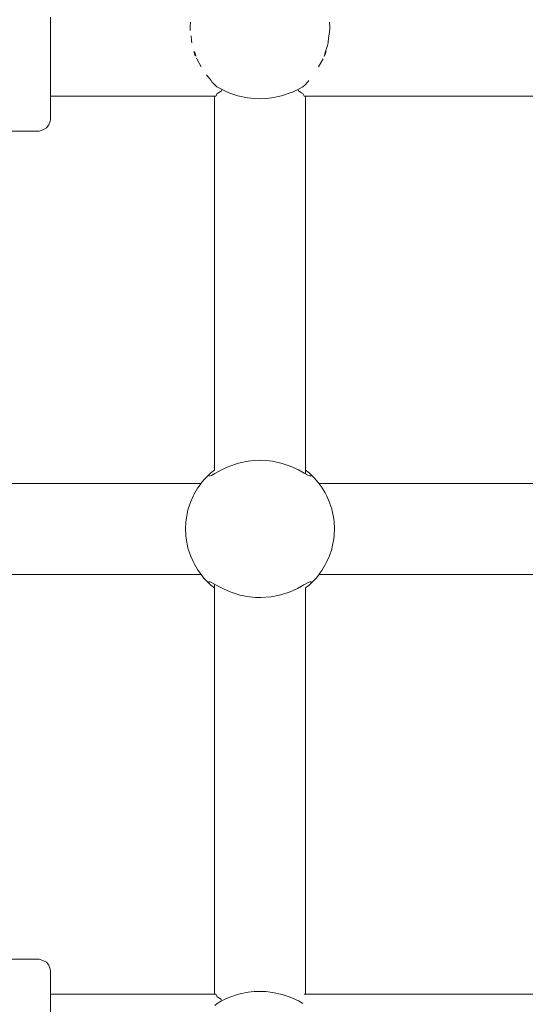
# Model space of a CAD drawing. Units: millimetres. Extents: x -5005 to 201, y -4190 to 6174.
# Drawn here: x -2354 to -2265, y 3101 to 3274 of the extents above; entities that cross this region are included whole.
import ezdxf

# ---------------------------------------------------------------- set-up
doc = ezdxf.new("R2010")
doc.units = ezdxf.units.MM
doc.header["$MEASUREMENT"] = 0
for name, color, linetype, lineweight in [('0_Ном._пера__7', 7, 'Continuous', 18), ('4_Ном._пера__7', 7, 'Continuous', 18), ('C_Ном._пера__7', 7, 'Continuous', 18), ('P_Ном._пера__7', 7, 'Continuous', 18)]:
    doc.layers.add(name, color=color, linetype=linetype, lineweight=lineweight)

msp = doc.modelspace()

# ---------------------------------------------------------------- linework, layer by layer
at = {"layer": '0_Ном._пера__7', "color": 7, "linetype": 'Continuous', "lineweight": 18}
for points in [[(-2393.73, 3192.67), (-2321.83, 3192.67)], [(-2301.08, 3192.67), (-2228.5, 3192.67)], [(-2395.26, 3176.67), (-2321.83, 3176.67)], [(-2301.08, 3176.67), (-2228.5, 3176.67)]]:
    msp.add_lwpolyline(points, dxfattribs=at)
at = {"layer": '4_Ном._пера__7', "color": 7, "linetype": 'Continuous', "lineweight": 18}
for points in [[(-2348.29, 3274.6), (-2348.29, 3272.04)], [(-2348.29, 3272.04), (-2348.29, 3269.3)], [(-2348.29, 3269.3), (-2348.29, 3266.52)], [(-2348.29, 3266.52), (-2348.29, 3263.85)], [(-2348.29, 3263.85), (-2348.29, 3261.44)], [(-2348.29, 3261.44), (-2348.29, 3259.41)], [(-2348.29, 3260.72), (-2348.29, 3260.36)], [(-2348.29, 3260.36), (-2348.29, 3259.87)], [(-2348.29, 3259.41), (-2348.29, 3257.88)], [(-2348.29, 3257.88), (-2348.29, 3256.92)], [(-2348.29, 3256.6), (-2348.29, 3256.92)], [(-2349, 3255.15), (-2349.61, 3254.8)], [(-2348.56, 3255.68), (-2349, 3255.15)], [(-2348.32, 3256.33), (-2348.56, 3255.68)], [(-2348.29, 3256.6), (-2348.32, 3256.33)], [(-2396.04, 3254.6), (-2350.29, 3254.6)], [(-2350.29, 3254.6), (-2349.61, 3254.8)]]:
    msp.add_lwpolyline(points, dxfattribs=at)
at = {"layer": 'C_Ном._пера__7', "color": 7, "linetype": 'Continuous', "lineweight": 18}
for points in [[(-2323.74, 3272.68), (-2323.72, 3273.05)], [(-2323.71, 3272.26), (-2323.74, 3272.68)], [(-2323.69, 3273.74), (-2323.72, 3273.05)], [(-2299.22, 3273.74), (-2299.18, 3272.84)], [(-2299.21, 3272), (-2299.17, 3272.68)], [(-2299.17, 3272.68), (-2299.18, 3272.84)], [(-2323.58, 3271.34), (-2323.48, 3270.54)], [(-2299.32, 3271.34), (-2299.45, 3270.31)], [(-2299.32, 3271.34), (-2299.21, 3272)], [(-2323.43, 3270.11), (-2323.48, 3270.54)], [(-2299.93, 3268.6), (-2299.58, 3269.62)], [(-2299.58, 3269.62), (-2299.48, 3270.11)], [(-2299.48, 3270.11), (-2299.45, 3270.31)], [(-2323.07, 3268.6), (-2322.83, 3267.82)], [(-2322.98, 3268.6), (-2322.73, 3267.8)], [(-2322.72, 3267.77), (-2322.73, 3267.8)], [(-2322.55, 3267.27), (-2322.6, 3267.4)], [(-2321.77, 3265.86), (-2322.55, 3267.27)], [(-2301.14, 3265.86), (-2300.36, 3267.27)], [(-2299.93, 3268.6), (-2300.19, 3267.73)], [(-2299.84, 3268.6), (-2300.08, 3267.82)], [(-2320.04, 3263.46), (-2320.86, 3264.46)], [(-2320.04, 3263.46), (-2319.89, 3263.25)], [(-2319.89, 3263.25), (-2319.85, 3263.21)], [(-2319.85, 3263.21), (-2319.8, 3263.14)], [(-2319.75, 3263.09), (-2319.57, 3262.91)], [(-2319.26, 3262.6), (-2319.57, 3262.91)], [(-2319.01, 3262.37), (-2319.26, 3262.6)], [(-2303.93, 3262.36), (-2303.49, 3262.75)], [(-2303.49, 3262.75), (-2303.43, 3262.81)], [(-2303.14, 3263.11), (-2303.43, 3262.81)], [(-2303.02, 3263.25), (-2303.14, 3263.11)], [(-2302.87, 3263.46), (-2303.02, 3263.25)], [(-2319.21, 3260.72), (-2348.29, 3260.72)], [(-2225.88, 3260.72), (-2303.7, 3260.72)], [(-2348.29, 3102.93), (-2319.21, 3102.93)], [(-2303.7, 3102.93), (-2225.88, 3102.93)], [(-2319.42, 3100.91), (-2318.98, 3101.29)]]:
    msp.add_lwpolyline(points, dxfattribs=at)
at = {"layer": 'P_Ном._пера__7', "color": 7, "linetype": 'Continuous', "lineweight": 18}
for points in [[(-2319.01, 3262.37), (-2318.22, 3261.95)], [(-2318.22, 3261.95), (-2317.14, 3261.46)], [(-2305.75, 3261.46), (-2304.69, 3261.95)], [(-2304.69, 3261.95), (-2303.93, 3262.36)], [(-2319.45, 3260.72), (-2319.45, 3195.04)], [(-2319.21, 3260.72), (-2319, 3261.14)], [(-2318.97, 3261.21), (-2319, 3261.14)], [(-2318.97, 3261.21), (-2318.7, 3261.38)], [(-2318.7, 3261.38), (-2318.58, 3261.46)], [(-2318.58, 3261.46), (-2318.24, 3261.67)], [(-2318.24, 3261.67), (-2318.09, 3261.89)], [(-2317.14, 3261.46), (-2316.74, 3261.28)], [(-2316.74, 3261.28), (-2315.36, 3260.81)], [(-2315.36, 3260.81), (-2313.65, 3260.43)], [(-2313.65, 3260.43), (-2312.48, 3260.3)], [(-2312.48, 3260.3), (-2311.44, 3260.26)], [(-2311.44, 3260.26), (-2310.43, 3260.3)], [(-2310.43, 3260.3), (-2309.38, 3260.41)], [(-2309.38, 3260.41), (-2307.68, 3260.77)], [(-2307.68, 3260.77), (-2305.99, 3261.35)], [(-2305.99, 3261.35), (-2305.75, 3261.46)], [(-2304.82, 3261.89), (-2304.67, 3261.67)], [(-2304.67, 3261.67), (-2304.13, 3261.33)], [(-2304.13, 3261.33), (-2304.03, 3261.27)], [(-2303.94, 3261.21), (-2304.03, 3261.27)], [(-2303.94, 3261.21), (-2303.7, 3260.72)], [(-2303.45, 3260.72), (-2303.45, 3195.04)], [(-2315.22, 3196.22), (-2316.92, 3195.64)], [(-2313.53, 3196.57), (-2315.22, 3196.22)], [(-2312.48, 3196.69), (-2313.53, 3196.57)], [(-2311.47, 3196.73), (-2312.48, 3196.69)], [(-2310.43, 3196.69), (-2311.47, 3196.73)], [(-2309.26, 3196.56), (-2310.43, 3196.69)], [(-2307.55, 3196.18), (-2309.26, 3196.56)], [(-2306.17, 3195.71), (-2307.55, 3196.18)], [(-2320.41, 3194.23), (-2320.09, 3194.52)], [(-2320.09, 3194.52), (-2319.47, 3195.03)], [(-2318.21, 3195.04), (-2319.41, 3194.39)], [(-2316.92, 3195.64), (-2318.21, 3195.04)], [(-2304.69, 3195.04), (-2306.17, 3195.71)], [(-2303.67, 3194.49), (-2304.69, 3195.04)], [(-2302.92, 3194.08), (-2303.67, 3194.49)], [(-2303.45, 3195.04), (-2303.45, 3194.37)], [(-2303.43, 3195.03), (-2302.82, 3194.52)], [(-2302.5, 3194.23), (-2302.82, 3194.52)], [(-2321.31, 3193.3), (-2321.81, 3192.69)], [(-2321.02, 3193.62), (-2321.31, 3193.3)], [(-2320.41, 3194.23), (-2321.02, 3193.62)], [(-2320.39, 3193.96), (-2320.45, 3194.04)], [(-2319.98, 3194.09), (-2320.39, 3193.96)], [(-2319.41, 3194.39), (-2319.98, 3194.09)], [(-2302.69, 3193.99), (-2302.92, 3194.08)], [(-2302.5, 3193.97), (-2302.69, 3193.99)], [(-2302.5, 3194.23), (-2301.89, 3193.62)], [(-2302.5, 3194.23), (-2302.5, 3193.97)], [(-2301.89, 3193.62), (-2301.6, 3193.3)], [(-2301.15, 3192.76), (-2301.6, 3193.3)], [(-2300.92, 3192.45), (-2301.15, 3192.76)], [(-2322.43, 3191.82), (-2323.05, 3190.76)], [(-2321.99, 3192.45), (-2322.43, 3191.82)], [(-2321.99, 3192.45), (-2321.81, 3192.69)], [(-2300.92, 3192.45), (-2300.65, 3192.08)], [(-2299.99, 3191), (-2300.65, 3192.08)], [(-2299.68, 3190.42), (-2299.99, 3191)], [(-2324.07, 3188.2), (-2323.64, 3189.48)], [(-2323.23, 3190.42), (-2323.64, 3189.48)], [(-2323.23, 3190.42), (-2323.05, 3190.76)], [(-2299.68, 3190.42), (-2299.32, 3189.6)], [(-2298.84, 3188.2), (-2299.32, 3189.6)], [(-2324.13, 3187.98), (-2324.45, 3186.34)], [(-2324.07, 3188.2), (-2324.13, 3187.98)], [(-2298.84, 3188.2), (-2298.82, 3188.13)], [(-2298.47, 3186.44), (-2298.82, 3188.13)], [(-2324.5, 3185.86), (-2324.56, 3184.67)], [(-2324.5, 3185.86), (-2324.45, 3186.34)], [(-2298.41, 3185.86), (-2298.47, 3186.44)], [(-2298.41, 3185.86), (-2298.35, 3184.86)], [(-2324.5, 3183.48), (-2324.56, 3184.67)], [(-2298.41, 3183.48), (-2298.35, 3184.86)], [(-2324.5, 3183.48), (-2324.45, 3182.99)], [(-2324.45, 3182.99), (-2324.13, 3181.35)], [(-2298.73, 3181.53), (-2298.46, 3182.96)], [(-2298.41, 3183.48), (-2298.46, 3182.96)], [(-2324.07, 3181.14), (-2324.13, 3181.35)], [(-2324.07, 3181.14), (-2323.64, 3179.86)], [(-2298.84, 3181.14), (-2299.22, 3179.97)], [(-2298.84, 3181.14), (-2298.73, 3181.53)], [(-2323.23, 3178.92), (-2323.64, 3179.86)], [(-2323.23, 3178.92), (-2323.05, 3178.57)], [(-2299.68, 3178.92), (-2299.85, 3178.58)], [(-2299.68, 3178.92), (-2299.22, 3179.97)], [(-2323.05, 3178.57), (-2322.43, 3177.52)], [(-2321.99, 3176.88), (-2322.43, 3177.52)], [(-2300.92, 3176.88), (-2300.56, 3177.38)], [(-2300.56, 3177.38), (-2299.85, 3178.58)], [(-2321.99, 3176.88), (-2321.81, 3176.65)], [(-2321.81, 3176.65), (-2321.31, 3176.03)], [(-2321.31, 3176.03), (-2321.02, 3175.71)], [(-2320.41, 3175.1), (-2321.02, 3175.71)], [(-2302.5, 3175.1), (-2301.89, 3175.71)], [(-2301.89, 3175.71), (-2301.59, 3176.04)], [(-2301.59, 3176.04), (-2301.11, 3176.63)], [(-2300.92, 3176.88), (-2301.11, 3176.63)], [(-2320.45, 3175.3), (-2320.38, 3175.37)], [(-2320.41, 3175.1), (-2320.09, 3174.81)], [(-2320.38, 3175.37), (-2320.21, 3175.35)], [(-2320.21, 3175.35), (-2319.95, 3175.23)], [(-2319.47, 3174.31), (-2320.09, 3174.81)], [(-2319.95, 3175.23), (-2319.15, 3174.79)], [(-2319.45, 3174.96), (-2319.45, 3174.29)], [(-2319.45, 3174.29), (-2319.45, 3102.93)], [(-2319.15, 3174.79), (-2318.1, 3174.24)], [(-2318.1, 3174.24), (-2316.89, 3173.69)], [(-2316.89, 3173.69), (-2316, 3173.36)], [(-2306.15, 3173.63), (-2304.87, 3174.21)], [(-2304.87, 3174.21), (-2303.72, 3174.82)], [(-2303.72, 3174.82), (-2302.96, 3175.23)], [(-2303.45, 3174.29), (-2303.45, 3102.93)], [(-2302.82, 3174.81), (-2303.43, 3174.31)], [(-2302.96, 3175.23), (-2302.69, 3175.35)], [(-2302.5, 3175.1), (-2302.82, 3174.81)], [(-2302.69, 3175.35), (-2302.52, 3175.37)], [(-2302.52, 3175.37), (-2302.45, 3175.29)], [(-2316, 3173.36), (-2314.99, 3173.06)], [(-2314.99, 3173.06), (-2313.32, 3172.73)], [(-2313.32, 3172.73), (-2312.22, 3172.63)], [(-2312.22, 3172.63), (-2311.3, 3172.61)], [(-2311.3, 3172.61), (-2309.5, 3172.74)], [(-2309.5, 3172.74), (-2307.8, 3173.09)], [(-2307.8, 3173.09), (-2306.15, 3173.63)], [(-2396.04, 3109.05), (-2350.29, 3109.05)], [(-2350.29, 3109.05), (-2349.61, 3108.85)], [(-2349.61, 3108.85), (-2349, 3108.51)], [(-2349, 3108.51), (-2348.56, 3107.98)], [(-2348.56, 3107.98), (-2348.32, 3107.33)], [(-2348.29, 3107.05), (-2348.32, 3107.33)], [(-2348.29, 3107.05), (-2348.29, 3106.73)], [(-2348.29, 3106.73), (-2348.29, 3105.78)], [(-2348.29, 3105.78), (-2348.29, 3104.25)], [(-2348.29, 3104.25), (-2348.29, 3102.93)], [(-2348.29, 3103.78), (-2348.29, 3103.3)], [(-2348.29, 3103.3), (-2348.29, 3102.93)], [(-2348.29, 3102.93), (-2348.29, 3102.22)], [(-2319.21, 3102.93), (-2319.07, 3102.64)], [(-2315.22, 3102.88), (-2316.92, 3102.31)], [(-2313.53, 3103.24), (-2315.22, 3102.88)], [(-2312.48, 3103.36), (-2313.53, 3103.24)], [(-2311.47, 3103.4), (-2312.48, 3103.36)], [(-2310.43, 3103.36), (-2311.47, 3103.4)], [(-2309.26, 3103.22), (-2310.43, 3103.36)], [(-2307.55, 3102.85), (-2309.26, 3103.22)], [(-2306.17, 3102.38), (-2307.55, 3102.85)], [(-2348.29, 3102.22), (-2348.29, 3099.81)], [(-2319.07, 3102.64), (-2319.05, 3102.6)], [(-2318.97, 3102.44), (-2319.05, 3102.6)], [(-2318.21, 3101.71), (-2318.98, 3101.29)], [(-2318.97, 3102.44), (-2318.24, 3101.98)], [(-2316.92, 3102.31), (-2318.21, 3101.71)], [(-2304.69, 3101.71), (-2306.17, 3102.38)], [(-2303.9, 3101.28), (-2304.69, 3101.71)]]:
    msp.add_lwpolyline(points, dxfattribs=at)

doc.saveas('drawing.dxf')
